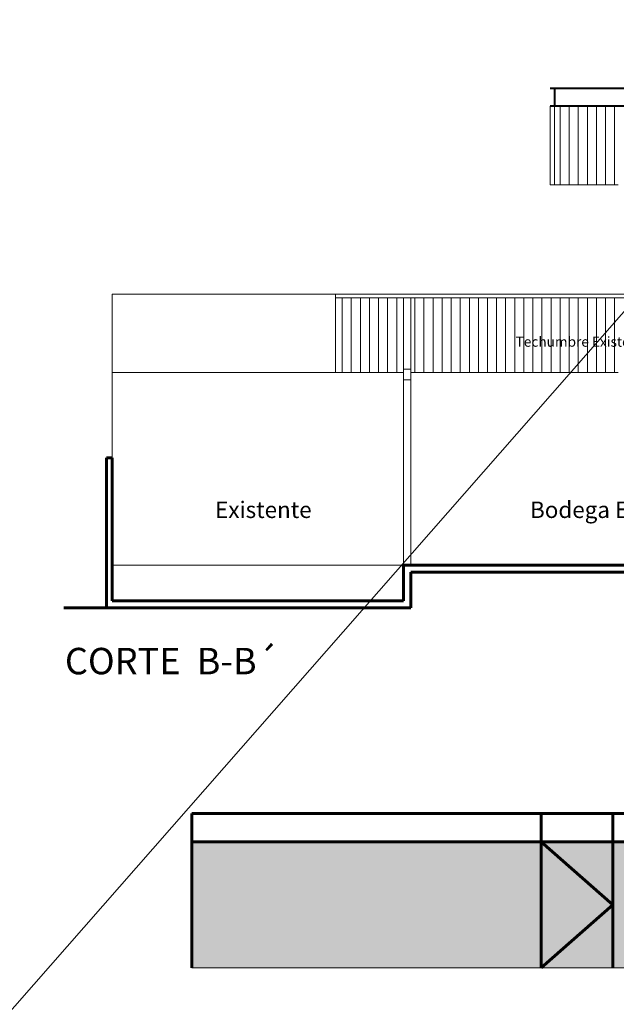
# Model space of a CAD drawing. Units: millimetres. Extents: x 66 to 1059, y 110 to 254.
# Drawn here: x 252 to 260, y 190 to 204 of the extents above; entities that cross this region are included whole.
import ezdxf
from ezdxf.enums import TextEntityAlignment as Align

# ---------------------------------------------------------------- set-up
doc = ezdxf.new("R2010")
doc.units = ezdxf.units.MM
doc.layers.get('0').update_dxf_attribs({"lineweight": 18})
for name, color, linetype, lineweight in [('0.05', 8, 'Continuous', 5), ('0.13', 6, 'Continuous', 13), ('0.5', 2, 'Continuous', 50), ('0.6', 4, 'Continuous', 60), ('04', 3, 'Continuous', 40), ('ACHURADO', 8, 'Continuous', 9), ('ate', 7, 'Continuous', 25)]:
    doc.layers.add(name, color=color, linetype=linetype, lineweight=lineweight)
doc.styles.add('ARIAL', font='arial.ttf')
doc.styles.add('ARQ', font='SIMPLEX.SHX')

msp = doc.modelspace()

# ---------------------------------------------------------------- hatches: boundary and pattern name
at = {"layer": '0.05', "true_color": 0xa44141}
h = msp.add_hatch(color=15, dxfattribs=at)
h.dxf.hatch_style = 1
h.paths.add_polyline_path([(214.913, 186.786), (214.073, 186.786), (214.073, 184.626), (214.913, 184.626)])
h.paths.add_polyline_path([(260.418, 192.529), (259.418, 192.529), (260.418, 191.649)])
h.paths.add_polyline_path([(259.418, 192.529), (259.418, 190.769), (260.418, 191.649)])
h.paths.add_polyline_path([(260.418, 191.649), (259.418, 190.769), (260.418, 190.769)], flags=17)
h.paths.add_polyline_path([(264.518, 192.529), (263.518, 192.529), (264.518, 191.649)])
h.paths.add_polyline_path([(263.518, 192.529), (263.518, 190.769), (264.518, 191.649)])
h.paths.add_polyline_path([(264.518, 191.649), (263.518, 190.769), (264.518, 190.769)], flags=17)
h.paths.add_polyline_path([(271.638, 192.529), (270.648, 192.529), (271.638, 191.649)])
h.paths.add_polyline_path([(271.638, 191.649), (270.648, 192.529), (270.648, 190.769)])
h.paths.add_polyline_path([(271.638, 191.649), (270.648, 190.769), (271.638, 190.769)], flags=17)
h.paths.add_polyline_path([(270.514, 200.033, -1), (270.454, 200.033, -1), (270.514, 200.033), (270.533, 200.776), (270.533, 201.153), (269.611, 201.153), (269.611, 199.173), (270.533, 199.173)])
h.paths.add_polyline_path([(270.164, 200.175, -1), (270.314, 200.175, -1)], flags=16)
h.paths.add_polyline_path([(269.972, 200.669, -1), (270.172, 200.669, -1)], flags=16)
h.paths.add_polyline_path([(267.533, 201.153), (266.611, 201.153), (266.631, 200.033, -1), (266.691, 200.033, -1), (266.631, 200.033), (266.611, 199.173), (267.533, 199.173)])
h.paths.add_polyline_path([(267.164, 200.175, -1), (267.314, 200.175, -1)], flags=16)
h.paths.add_polyline_path([(266.972, 200.669, -1), (267.172, 200.669, -1)], flags=16)
h.paths.add_polyline_path([(260.444, 189.527), (258.454, 189.527), (259.449, 188.647)])
h.paths.add_polyline_path([(259.449, 188.647), (258.454, 187.767), (260.444, 187.767)])
h.paths.add_polyline_path([(260.444, 189.527), (259.449, 188.647), (260.444, 187.767)])
h.paths.add_polyline_path([(259.449, 188.647), (258.454, 189.527), (258.454, 187.767)])
h.paths.add_polyline_path([(256.554, 189.527), (254.554, 189.527), (255.554, 188.647)])
h.paths.add_polyline_path([(255.554, 188.647), (254.554, 187.767), (256.554, 187.767)])
h.paths.add_polyline_path([(256.554, 189.527), (255.554, 188.647), (256.554, 187.767)])
h.paths.add_polyline_path([(255.554, 188.647), (254.554, 189.527), (254.554, 187.767)])
at = {"layer": '0.05'}
h = msp.add_hatch(color=45, dxfattribs=at)
h.dxf.hatch_style = 1
h.paths.add_polyline_path([(259.418, 192.529), (254.528, 192.529), (254.528, 190.769), (259.418, 190.769)])
h.paths.add_polyline_path([(263.518, 192.529), (260.418, 192.529), (260.418, 190.769), (263.518, 190.769)])
h.paths.add_polyline_path([(270.648, 192.529), (264.518, 192.529), (264.518, 190.769), (270.648, 190.769)])
h.paths.add_polyline_path([(274.828, 192.529), (271.638, 192.529), (271.638, 190.769), (274.828, 190.769)])

# ---------------------------------------------------------------- linework, layer by layer
msp.add_line((190.043, 119.498), (289.446, 232.887))
at = {"layer": '0.05', "color": 7}
msp.add_line((254.528, 190.769), (274.828, 190.769), dxfattribs=at)
at = {"layer": '0.13'}
for p, q in [((259.541, 202.823), (259.541, 201.723)), ((259.601, 202.823), (259.601, 201.723)), ((260.491, 201.723), (259.541, 201.723))]:
    msp.add_line(p, q, dxfattribs=at)
at = {"layer": '0.6'}
for p, q in [((253.336, 197.903), (253.336, 195.803)), ((253.336, 197.903), (253.416, 197.903)), ((253.416, 197.903), (253.416, 195.903)), ((257.491, 196.403), (275.591, 196.403)), ((257.491, 196.403), (257.491, 195.903)), ((257.591, 196.303), (275.491, 196.303)), ((257.591, 196.303), (257.591, 195.803)), ((253.416, 195.903), (257.491, 195.903)), ((252.741, 195.803), (257.591, 195.803))]:
    msp.add_line(p, q, dxfattribs=at)
at = {"layer": '0.6', "ltscale": 0.06}
for p, q in [((254.528, 192.929), (274.828, 192.929)), ((254.528, 192.929), (254.528, 190.769)), ((259.418, 192.929), (259.418, 190.769)), ((260.418, 192.929), (260.418, 192.529)), ((274.828, 192.529), (254.528, 192.529)), ((259.418, 192.529), (260.418, 191.649)), ((260.418, 192.529), (260.418, 190.769)), ((260.418, 191.649), (259.418, 190.769))]:
    msp.add_line(p, q, dxfattribs=at)
at = {"layer": '04'}
for p, q in [((276.541, 203.073), (259.541, 203.073)), ((276.541, 202.823), (259.541, 202.823))]:
    msp.add_line(p, q, dxfattribs=at)
at = {"layer": '04', "ltscale": 0.06}
msp.add_line((259.601, 203.073), (259.601, 202.823), dxfattribs=at)
at = {"layer": 'ACHURADO'}
for p, q in [((259.681, 202.823), (259.681, 201.723)), ((259.808, 202.823), (259.808, 201.723)), ((259.935, 202.823), (259.935, 201.723)), ((260.062, 202.823), (260.062, 201.723)), ((260.189, 202.823), (260.189, 201.723)), ((260.316, 202.823), (260.316, 201.723)), ((260.443, 202.823), (260.443, 201.723)), ((256.541, 200.193), (253.416, 200.193)), ((253.416, 197.903), (253.416, 200.193)), ((256.541, 200.193), (263.741, 200.193)), ((256.541, 200.193), (256.541, 199.099)), ((256.541, 200.143), (263.741, 200.143)), ((256.633, 200.143), (256.633, 199.099)), ((256.76, 200.143), (256.76, 199.099)), ((256.887, 200.143), (256.887, 199.099)), ((257.014, 200.143), (257.014, 199.099)), ((257.141, 200.143), (257.141, 199.099)), ((257.268, 200.143), (257.268, 199.099)), ((257.395, 200.143), (257.395, 199.099)), ((257.491, 200.143), (257.491, 196.403)), ((257.591, 200.143), (257.591, 196.403)), ((257.649, 200.143), (257.649, 199.099)), ((257.776, 200.143), (257.776, 199.099)), ((257.903, 200.143), (257.903, 199.099)), ((258.03, 200.143), (258.03, 199.099)), ((258.157, 200.143), (258.157, 199.099)), ((258.284, 200.143), (258.284, 199.099)), ((258.411, 200.143), (258.411, 199.099)), ((258.538, 200.143), (258.538, 199.099)), ((258.665, 200.143), (258.665, 199.099)), ((258.792, 200.143), (258.792, 199.099)), ((258.919, 200.143), (258.919, 199.099)), ((259.046, 200.143), (259.046, 199.099)), ((259.173, 200.143), (259.173, 199.099)), ((259.3, 200.143), (259.3, 199.099)), ((259.427, 200.143), (259.427, 199.099)), ((259.554, 200.143), (259.554, 199.099)), ((259.681, 200.143), (259.681, 199.099)), ((259.808, 200.143), (259.808, 199.099)), ((259.935, 200.143), (259.935, 199.099)), ((260.062, 200.143), (260.062, 199.099)), ((260.189, 200.143), (260.189, 199.099)), ((260.316, 200.143), (260.316, 199.099)), ((260.443, 200.143), (260.443, 199.099)), ((256.541, 199.099), (253.416, 199.099)), ((257.491, 199.099), (256.541, 199.099)), ((257.491, 199.143), (257.591, 199.143)), ((260.491, 199.099), (257.591, 199.099)), ((257.491, 198.993), (257.591, 198.993)), ((253.416, 196.403), (257.491, 196.403))]:
    msp.add_line(p, q, dxfattribs=at)

# ---------------------------------------------------------------- texts
at = {"style": 'ARIAL'}
for s, p in [('Existente', (254.855, 197.062)), ('Bodega Existente', (259.26, 197.062))]:
    msp.add_text(s, height=0.23, dxfattribs=at).set_placement(p)
at = {"layer": '0.5', "style": 'ARIAL'}
msp.add_text('CORTE  B-B´', height=0.37, dxfattribs=at).set_placement((252.754, 194.875))
at = {"layer": 'ate', "style": 'ARQ'}
msp.add_text('Techumbre Existente Bodega', height=0.14, dxfattribs=at).set_placement((260.365, 199.51), align=Align.MIDDLE)

doc.saveas('drawing.dxf')
